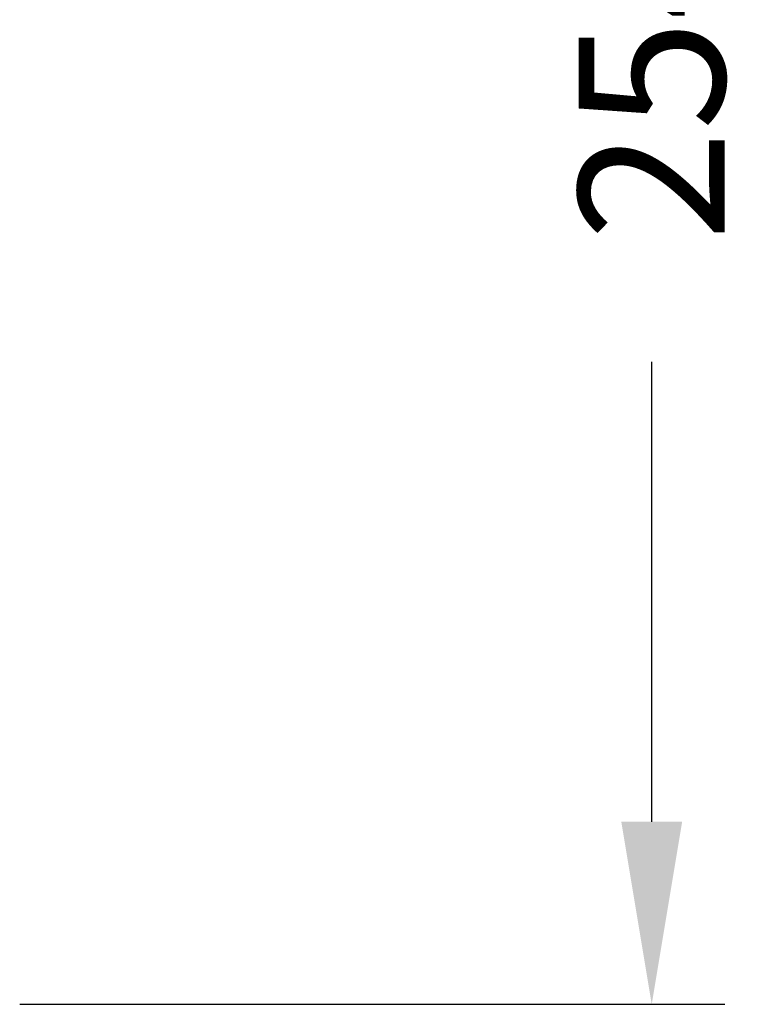
# Model space of a CAD drawing. Units: millimetres. Extents: x 371 to 2073, y -585 to 785.
# Drawn here: x 1578 to 1677, y 474 to 609 of the extents above; entities that cross this region are included whole.
import ezdxf

# ---------------------------------------------------------------- set-up
doc = ezdxf.new("R2010")
doc.units = ezdxf.units.MM
doc.styles.add('BLAIR ITC', font='txt', dxfattribs={"height": 20})
doc.dimstyles.new('BLAIR ITC', dxfattribs={"dimtxt": 20, "dimasz": 25, "dimexe": 10, "dimexo": 5, "dimgap": 5, "dimtad": 0, "dimdec": 0, "dimdsep": 46, "dimtxsty": 'BLAIR ITC', "dimcen": 0.09, "dimclrd": 8, "dimclre": 8, "dimclrt": 256, "dimadec": 0, "dimazin": 0, "dimtfac": 1, "dimtdec": 0, "dimtmove": 0, "dimatfit": 3, "dimfxl": 1, "dimtfill": 1, "dimtolj": 1, "dimtzin": 0, "dimarcsym": 0})

# ---------------------------------------------------------------- blocks, each defined once
blk = doc.blocks.new('*D67')
at = {"color": 8, "lineweight": -2, "transparency": 16777216}
for p, q in [((1323.5, 728.12), (1433.52, 728.12)), ((1423.52, 703.12), (1423.52, 640.16)), ((1423.52, 498.71), (1423.52, 561.67)), ((1336.95, 473.71), (1433.52, 473.71))]:
    blk.add_line(p, q, dxfattribs=at)
at = {"color": 8, "transparency": 16777216}
for points in [[(1419.35, 703.12), (1427.69, 703.12), (1423.52, 728.12)], [(1419.35, 498.71), (1427.69, 498.71), (1423.52, 473.71)]]:
    blk.add_solid(points, dxfattribs=at)
at = {"layer": 'Defpoints', "color": 0, "transparency": 16777216}
for p in [(1318.5, 728.12), (1331.95, 473.71), (1423.52, 473.71)]:
    blk.add_point(p, dxfattribs=at)
at = {"transparency": 16777216, "insert": (1423.52, 600.92), "char_height": 20, "attachment_point": 5, "rotation": 90, "style": 'BLAIR ITC', "bg_fill": 3, "box_fill_scale": 1.1, "bg_fill_color": 256, "bg_fill_true_color": 13158600, "bg_fill_transparency": 0}
blk.add_mtext('\\A1;254', dxfattribs=at)
blk = doc.blocks.new('3')
dim = blk.add_linear_dim(base=(158.02, 598.87), p1=(53, 853.29), p2=(66.45, 598.87), angle=90, dimstyle='BLAIR ITC')
dim.commit()
dim.dimension.update_dxf_attribs({"geometry": '*D67', "text_midpoint": (158.02, 726.08), "insert": (-1265.5, 125.16)})

msp = doc.modelspace()

# ---------------------------------------------------------------- block references
msp.add_blockref('3', (1506.56, -125.16))

doc.saveas('drawing.dxf')
